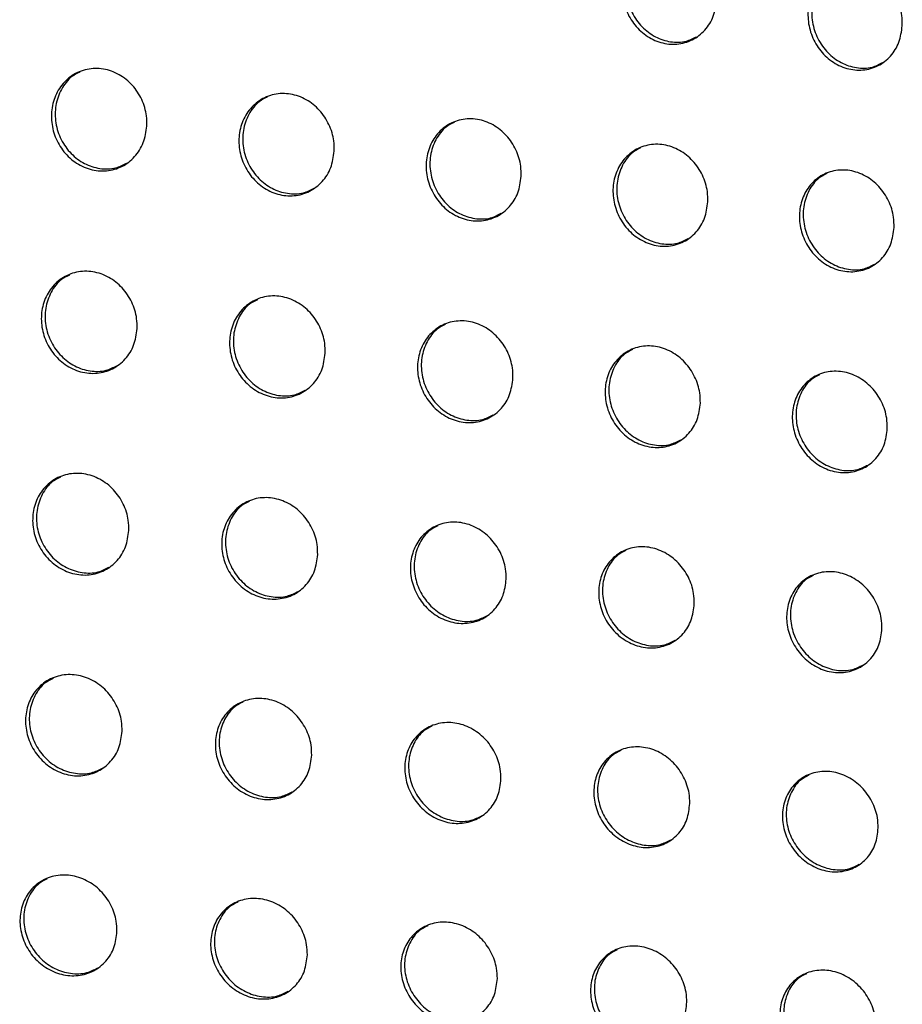
# Model space of a CAD drawing. Units: millimetres. Extents: x -535 to 196, y -573 to 742.
# Drawn here: x -180 to -155, y 292 to 320 of the extents above; entities that cross this region are included whole.
import ezdxf

# ---------------------------------------------------------------- set-up
doc = ezdxf.new("R2010")
doc.units = ezdxf.units.MM

msp = doc.modelspace()

# ---------------------------------------------------------------- linework, layer by layer
at = {"color": 7, "linetype": 'Continuous', "lineweight": 25}
for points, knots in [([(-160, 320.814), (-160.024, 320.65), (-160.07, 320.322), (-160.329, 319.914), (-160.697, 319.629), (-161.147, 319.501), (-161.622, 319.548), (-162.065, 319.762), (-162.425, 320.114), (-162.664, 320.562), (-162.759, 321.056), (-162.702, 321.546), (-162.496, 321.981), (-162.159, 322.309), (-161.729, 322.489), (-161.256, 322.497), (-160.798, 322.332), (-160.409, 322.018), (-160.132, 321.596), (-160.003, 321.173), (-160.001, 320.913), (-160, 320.814)], [0, 0, 0, 0, 0.054225, 0.10843, 0.163105, 0.218015, 0.272631, 0.326532, 0.379608, 0.432127, 0.484608, 0.537591, 0.591398, 0.64599, 0.700963, 0.755727, 0.809801, 0.863039, 0.915676, 0.968179, 1, 1, 1, 1]), ([(-161.929, 322.382), (-162.008, 322.343), (-162.224, 322.234), (-162.472, 321.896), (-162.633, 321.431), (-162.631, 320.917), (-162.472, 320.427), (-162.179, 320.014), (-161.786, 319.717), (-161.337, 319.574), (-160.91, 319.574), (-160.678, 319.693), (-160.579, 319.744)], [0, 0, 0, 0, 0.062872, 0.17261, 0.282433, 0.391188, 0.498218, 0.603708, 0.708543, 0.813851, 0.9205, 1, 1, 1, 1]), ([(-154.635, 320.061), (-154.657, 319.897), (-154.702, 319.569), (-154.959, 319.163), (-155.324, 318.879), (-155.772, 318.752), (-156.245, 318.798), (-156.688, 319.011), (-157.049, 319.363), (-157.289, 319.811), (-157.387, 320.305), (-157.332, 320.795), (-157.128, 321.228), (-156.794, 321.555), (-156.366, 321.735), (-155.895, 321.742), (-155.438, 321.578), (-155.048, 321.265), (-154.769, 320.843), (-154.639, 320.42), (-154.636, 320.159), (-154.635, 320.061)], [0, 0, 0, 0, 0.054159, 0.108299, 0.162879, 0.217694, 0.272259, 0.326176, 0.379329, 0.431949, 0.484511, 0.537519, 0.591286, 0.645787, 0.700658, 0.755356, 0.809429, 0.86273, 0.915463, 0.968053, 1, 1, 1, 1]), ([(-156.563, 321.629), (-156.642, 321.589), (-156.858, 321.48), (-157.104, 321.143), (-157.263, 320.679), (-157.258, 320.167), (-157.098, 319.678), (-156.804, 319.264), (-156.41, 318.968), (-155.962, 318.824), (-155.536, 318.825), (-155.306, 318.943), (-155.207, 318.994)], [0, 0, 0, 0, 0.06334, 0.17292, 0.282535, 0.391129, 0.498121, 0.60371, 0.708732, 0.814231, 0.920997, 1, 1, 1, 1]), ([(-176.485, 317.157), (-176.509, 316.992), (-176.557, 316.662), (-176.821, 316.253), (-177.193, 315.964), (-177.65, 315.834), (-178.131, 315.88), (-178.578, 316.093), (-178.94, 316.446), (-179.178, 316.893), (-179.271, 317.387), (-179.211, 317.877), (-179.001, 318.312), (-178.66, 318.643), (-178.223, 318.826), (-177.744, 318.835), (-177.281, 318.671), (-176.89, 318.357), (-176.613, 317.934), (-176.486, 317.513), (-176.485, 317.254), (-176.485, 317.157)], [0, 0, 0, 0, 0.054255, 0.108485, 0.163308, 0.218468, 0.273328, 0.327351, 0.380376, 0.432697, 0.484923, 0.537703, 0.591446, 0.646146, 0.701356, 0.756382, 0.81062, 0.863853, 0.916327, 0.968586, 1, 1, 1, 1]), ([(-178.428, 318.716), (-178.506, 318.677), (-178.725, 318.569), (-178.977, 318.23), (-179.143, 317.762), (-179.143, 317.247), (-178.985, 316.757), (-178.692, 316.344), (-178.297, 316.05), (-177.846, 315.906), (-177.414, 315.908), (-177.176, 316.028), (-177.074, 316.081)], [0, 0, 0, 0, 0.0616671, 0.1719316, 0.2821809, 0.3910579, 0.4978523, 0.6028672, 0.7072073, 0.8122085, 0.9188651, 1, 1, 1, 1]), ([(-171.066, 316.432), (-171.089, 316.268), (-171.136, 315.939), (-171.397, 315.531), (-171.767, 315.243), (-172.221, 315.114), (-172.701, 315.158), (-173.148, 315.372), (-173.511, 315.723), (-173.751, 316.17), (-173.846, 316.664), (-173.788, 317.153), (-173.581, 317.588), (-173.242, 317.917), (-172.808, 318.1), (-172.33, 318.109), (-171.868, 317.946), (-171.475, 317.632), (-171.197, 317.21), (-171.068, 316.789), (-171.066, 316.53), (-171.066, 316.432)], [0, 0, 0, 0, 0.054181, 0.108338, 0.163057, 0.218116, 0.272924, 0.32697, 0.380081, 0.43251, 0.48482, 0.537623, 0.59132, 0.645921, 0.701022, 0.755979, 0.810218, 0.863523, 0.916101, 0.968453, 1, 1, 1, 1]), ([(-173.009, 317.991), (-173.088, 317.952), (-173.306, 317.843), (-173.556, 317.505), (-173.72, 317.038), (-173.718, 316.525), (-173.558, 316.036), (-173.264, 315.624), (-172.869, 315.329), (-172.418, 315.186), (-171.987, 315.187), (-171.751, 315.307), (-171.649, 315.359)], [0, 0, 0, 0, 0.062171, 0.172268, 0.282293, 0.390992, 0.497739, 0.602853, 0.707388, 0.812595, 0.919382, 1, 1, 1, 1]), ([(-165.656, 315.702), (-165.679, 315.538), (-165.725, 315.21), (-165.983, 314.803), (-166.351, 314.517), (-166.803, 314.387), (-167.281, 314.432), (-167.728, 314.644), (-168.092, 314.996), (-168.334, 315.442), (-168.431, 315.935), (-168.375, 316.424), (-168.17, 316.858), (-167.834, 317.186), (-167.402, 317.368), (-166.926, 317.378), (-166.465, 317.215), (-166.071, 316.902), (-165.791, 316.48), (-165.66, 316.059), (-165.658, 315.799), (-165.656, 315.702)], [0, 0, 0, 0, 0.05411, 0.108198, 0.162815, 0.217776, 0.272531, 0.326597, 0.37979, 0.432325, 0.484717, 0.537545, 0.591199, 0.645704, 0.700699, 0.755587, 0.809826, 0.863198, 0.915878, 0.968322, 1, 1, 1, 1]), ([(-167.601, 317.26), (-167.68, 317.221), (-167.897, 317.113), (-168.145, 316.774), (-168.306, 316.309), (-168.302, 315.797), (-168.142, 315.309), (-167.846, 314.898), (-167.451, 314.603), (-167, 314.459), (-166.569, 314.46), (-166.335, 314.58), (-166.235, 314.632)], [0, 0, 0, 0, 0.062665, 0.172597, 0.282403, 0.390932, 0.497636, 0.602848, 0.707575, 0.812983, 0.919896, 1, 1, 1, 1]), ([(-160.258, 314.966), (-160.28, 314.802), (-160.324, 314.476), (-160.581, 314.07), (-160.946, 313.785), (-161.395, 313.656), (-161.872, 313.7), (-162.319, 313.912), (-162.684, 314.262), (-162.927, 314.709), (-163.027, 315.201), (-162.973, 315.69), (-162.77, 316.122), (-162.436, 316.45), (-162.007, 316.631), (-161.533, 316.641), (-161.072, 316.478), (-160.678, 316.166), (-160.396, 315.745), (-160.263, 315.324), (-160.26, 315.064), (-160.258, 314.966)], [0, 0, 0, 0, 0.054044, 0.108068, 0.162588, 0.217449, 0.272149, 0.326229, 0.379499, 0.432138, 0.484615, 0.537472, 0.591087, 0.645501, 0.700391, 0.755208, 0.809443, 0.862876, 0.915655, 0.968189, 1, 1, 1, 1]), ([(-162.203, 316.524), (-162.282, 316.485), (-162.499, 316.376), (-162.745, 316.038), (-162.903, 315.574), (-162.897, 315.064), (-162.735, 314.577), (-162.439, 314.166), (-162.043, 313.871), (-161.592, 313.727), (-161.163, 313.728), (-160.93, 313.848), (-160.831, 313.899)], [0, 0, 0, 0, 0.063154, 0.172918, 0.282511, 0.39088, 0.49755, 0.602867, 0.707787, 0.813391, 0.920419, 1, 1, 1, 1]), ([(-154.871, 314.223), (-154.893, 314.06), (-154.936, 313.735), (-155.19, 313.33), (-155.552, 313.046), (-155.999, 312.918), (-156.474, 312.962), (-156.921, 313.173), (-157.287, 313.523), (-157.532, 313.969), (-157.633, 314.461), (-157.582, 314.949), (-157.381, 315.381), (-157.049, 315.707), (-156.622, 315.887), (-156.15, 315.897), (-155.69, 315.735), (-155.296, 315.424), (-155.012, 315.003), (-154.878, 314.582), (-154.873, 314.321), (-154.871, 314.223)], [0, 0, 0, 0, 0.053986, 0.107952, 0.162382, 0.217145, 0.271783, 0.325869, 0.379209, 0.431949, 0.484513, 0.537405, 0.590988, 0.645317, 0.700105, 0.754848, 0.809072, 0.862559, 0.91543, 0.968055, 1, 1, 1, 1]), ([(-156.816, 315.782), (-156.895, 315.742), (-157.111, 315.633), (-157.356, 315.296), (-157.511, 314.834), (-157.503, 314.325), (-157.34, 313.839), (-157.043, 313.428), (-156.646, 313.133), (-156.195, 312.989), (-155.768, 312.99), (-155.537, 313.109), (-155.439, 313.16)], [0, 0, 0, 0, 0.063633, 0.173229, 0.282616, 0.390838, 0.497489, 0.60292, 0.708033, 0.813824, 0.920954, 1, 1, 1, 1]), ([(-176.766, 311.295), (-176.789, 311.131), (-176.835, 310.804), (-177.095, 310.396), (-177.465, 310.108), (-177.921, 309.976), (-178.404, 310.019), (-178.855, 310.23), (-179.222, 310.581), (-179.465, 311.027), (-179.562, 311.519), (-179.506, 312.007), (-179.299, 312.441), (-178.961, 312.771), (-178.526, 312.954), (-178.045, 312.966), (-177.579, 312.805), (-177.183, 312.492), (-176.901, 312.071), (-176.77, 311.651), (-176.767, 311.392), (-176.766, 311.295)], [0, 0, 0, 0, 0.05405, 0.108074, 0.162718, 0.217816, 0.272763, 0.326988, 0.380233, 0.432693, 0.48492, 0.537564, 0.591094, 0.645591, 0.700701, 0.755778, 0.810193, 0.863646, 0.916285, 0.968586, 1, 1, 1, 1]), ([(-178.726, 312.845), (-178.805, 312.806), (-179.023, 312.698), (-179.274, 312.359), (-179.437, 311.893), (-179.433, 311.381), (-179.272, 310.894), (-178.975, 310.484), (-178.578, 310.19), (-178.124, 310.048), (-177.69, 310.049), (-177.452, 310.17), (-177.349, 310.222)], [0, 0, 0, 0, 0.062021, 0.1723, 0.282279, 0.390721, 0.497118, 0.601952, 0.706397, 0.811734, 0.918816, 1, 1, 1, 1]), ([(-171.325, 310.582), (-171.348, 310.419), (-171.392, 310.092), (-171.65, 309.685), (-172.018, 309.398), (-172.471, 309.267), (-172.952, 309.31), (-173.404, 309.52), (-173.772, 309.87), (-174.016, 310.316), (-174.116, 310.808), (-174.062, 311.295), (-173.857, 311.728), (-173.521, 312.056), (-173.088, 312.24), (-172.61, 312.252), (-172.144, 312.091), (-171.747, 311.779), (-171.463, 311.358), (-171.331, 310.938), (-171.327, 310.679), (-171.325, 310.582)], [0, 0, 0, 0, 0.053981, 0.107938, 0.16248, 0.217474, 0.272362, 0.326601, 0.379927, 0.432497, 0.484813, 0.537488, 0.590977, 0.645378, 0.700377, 0.755378, 0.809788, 0.863307, 0.91605, 0.968448, 1, 1, 1, 1]), ([(-173.286, 312.132), (-173.365, 312.092), (-173.583, 311.984), (-173.832, 311.645), (-173.992, 311.18), (-173.986, 310.67), (-173.823, 310.184), (-173.526, 309.775), (-173.128, 309.481), (-172.674, 309.338), (-172.241, 309.34), (-172.005, 309.46), (-171.903, 309.512)], [0, 0, 0, 0, 0.062538, 0.17264, 0.282393, 0.390665, 0.497027, 0.601974, 0.706622, 0.812165, 0.919368, 1, 1, 1, 1]), ([(-165.895, 309.863), (-165.917, 309.7), (-165.96, 309.375), (-166.215, 308.969), (-166.58, 308.683), (-167.031, 308.553), (-167.511, 308.595), (-167.963, 308.805), (-168.331, 309.154), (-168.578, 309.599), (-168.68, 310.091), (-168.627, 310.578), (-168.425, 311.009), (-168.092, 311.337), (-167.661, 311.519), (-167.184, 311.531), (-166.72, 311.371), (-166.322, 311.061), (-166.036, 310.64), (-165.902, 310.22), (-165.897, 309.961), (-165.895, 309.863)], [0, 0, 0, 0, 0.053916, 0.10781, 0.162254, 0.217147, 0.271975, 0.326225, 0.379628, 0.432304, 0.484707, 0.537415, 0.590867, 0.645177, 0.700069, 0.754996, 0.809398, 0.862977, 0.915819, 0.968311, 1, 1, 1, 1]), ([(-167.856, 311.413), (-167.936, 311.373), (-168.153, 311.264), (-168.4, 310.926), (-168.557, 310.463), (-168.549, 309.954), (-168.385, 309.469), (-168.087, 309.06), (-167.688, 308.766), (-167.234, 308.624), (-166.802, 308.625), (-166.567, 308.745), (-166.467, 308.797)], [0, 0, 0, 0, 0.06304, 0.172969, 0.282505, 0.390617, 0.496951, 0.602009, 0.706853, 0.812593, 0.919909, 1, 1, 1, 1]), ([(-160.475, 309.139), (-160.496, 308.976), (-160.538, 308.651), (-160.791, 308.248), (-161.154, 307.963), (-161.602, 307.832), (-162.081, 307.874), (-162.532, 308.083), (-162.901, 308.432), (-163.15, 308.877), (-163.254, 309.368), (-163.204, 309.855), (-163.004, 310.285), (-162.672, 310.612), (-162.245, 310.794), (-161.77, 310.806), (-161.305, 310.646), (-160.907, 310.336), (-160.62, 309.916), (-160.483, 309.496), (-160.477, 309.236), (-160.475, 309.139)], [0, 0, 0, 0, 0.053858, 0.107694, 0.162045, 0.216836, 0.2716, 0.325855, 0.379329, 0.432107, 0.4846, 0.537345, 0.590767, 0.644991, 0.699778, 0.754628, 0.809016, 0.862649, 0.915586, 0.968172, 1, 1, 1, 1]), ([(-162.437, 310.688), (-162.516, 310.648), (-162.733, 310.539), (-162.978, 310.202), (-163.133, 309.739), (-163.123, 309.232), (-162.957, 308.748), (-162.658, 308.34), (-162.259, 308.046), (-161.805, 307.903), (-161.374, 307.905), (-161.141, 308.024), (-161.042, 308.075)], [0, 0, 0, 0, 0.063538, 0.17329, 0.282615, 0.39058, 0.496898, 0.602074, 0.707116, 0.813047, 0.920465, 1, 1, 1, 1]), ([(-155.068, 308.407), (-155.088, 308.245), (-155.129, 307.922), (-155.379, 307.519), (-155.739, 307.235), (-156.185, 307.106), (-156.662, 307.147), (-157.113, 307.356), (-157.483, 307.704), (-157.733, 308.149), (-157.839, 308.64), (-157.791, 309.125), (-157.594, 309.555), (-157.265, 309.881), (-156.839, 310.062), (-156.366, 310.074), (-155.903, 309.914), (-155.504, 309.605), (-155.215, 309.186), (-155.077, 308.765), (-155.07, 308.505), (-155.068, 308.407)], [0, 0, 0, 0, 0.053808, 0.107596, 0.161861, 0.21655, 0.271244, 0.325492, 0.379028, 0.431907, 0.484492, 0.537282, 0.590682, 0.644827, 0.699512, 0.754281, 0.808646, 0.862323, 0.915349, 0.96803, 1, 1, 1, 1]), ([(-157.029, 309.957), (-157.109, 309.917), (-157.325, 309.808), (-157.568, 309.471), (-157.72, 309.01), (-157.707, 308.504), (-157.54, 308.021), (-157.24, 307.613), (-156.841, 307.319), (-156.387, 307.176), (-155.958, 307.178), (-155.727, 307.297), (-155.629, 307.347)], [0, 0, 0, 0, 0.064029, 0.173601, 0.282722, 0.390556, 0.496876, 0.602183, 0.707426, 0.813537, 0.92104, 1, 1, 1, 1]), ([(-177.005, 305.456), (-177.027, 305.294), (-177.071, 304.968), (-177.327, 304.562), (-177.695, 304.274), (-178.149, 304.141), (-178.634, 304.181), (-179.09, 304.39), (-179.462, 304.739), (-179.71, 305.183), (-179.812, 305.674), (-179.759, 306.16), (-179.556, 306.591), (-179.221, 306.92), (-178.787, 307.105), (-178.306, 307.119), (-177.836, 306.96), (-177.434, 306.651), (-177.147, 306.231), (-177.012, 305.811), (-177.007, 305.553), (-177.005, 305.456)], [0, 0, 0, 0, 0.053837, 0.1076478, 0.1620953, 0.2171083, 0.2721268, 0.3265508, 0.3800295, 0.4326499, 0.4848961, 0.5374148, 0.5907276, 0.6450086, 0.6999984, 0.755107, 0.8096923, 0.8633742, 0.9161957, 0.9685604, 1, 1, 1, 1]), ([(-178.983, 306.997), (-179.062, 306.958), (-179.281, 306.849), (-179.53, 306.51), (-179.689, 306.045), (-179.681, 305.536), (-179.516, 305.053), (-179.217, 304.646), (-178.816, 304.354), (-178.36, 304.212), (-177.923, 304.214), (-177.685, 304.335), (-177.582, 304.387)], [0, 0, 0, 0, 0.06248, 0.172738, 0.282408, 0.390391, 0.496394, 0.601072, 0.705659, 0.811368, 0.918891, 1, 1, 1, 1]), ([(-171.543, 304.755), (-171.564, 304.592), (-171.606, 304.268), (-171.86, 303.863), (-172.225, 303.577), (-172.678, 303.444), (-173.161, 303.484), (-173.616, 303.691), (-173.989, 304.039), (-174.24, 304.484), (-174.344, 304.974), (-174.293, 305.459), (-174.092, 305.89), (-173.759, 306.218), (-173.328, 306.402), (-172.848, 306.416), (-172.38, 306.258), (-171.977, 305.949), (-171.688, 305.53), (-171.551, 305.11), (-171.545, 304.852), (-171.543, 304.755)], [0, 0, 0, 0, 0.053775, 0.107525, 0.161874, 0.216778, 0.271726, 0.326152, 0.379706, 0.432439, 0.484783, 0.537343, 0.590624, 0.644811, 0.699687, 0.754711, 0.809281, 0.863021, 0.915946, 0.968412, 1, 1, 1, 1]), ([(-173.521, 306.295), (-173.601, 306.255), (-173.819, 306.146), (-174.066, 305.808), (-174.222, 305.345), (-174.212, 304.838), (-174.046, 304.355), (-173.745, 303.948), (-173.344, 303.656), (-172.887, 303.514), (-172.452, 303.516), (-172.215, 303.637), (-172.114, 303.689)], [0, 0, 0, 0, 0.0630174, 0.1730834, 0.2825236, 0.3903459, 0.4963329, 0.6011437, 0.7059465, 0.8118612, 0.9194929, 1, 1, 1, 1]), ([(-166.091, 304.048), (-166.111, 303.886), (-166.152, 303.562), (-166.404, 303.159), (-166.766, 302.873), (-167.216, 302.741), (-167.698, 302.781), (-168.153, 302.988), (-168.527, 303.335), (-168.78, 303.779), (-168.886, 304.269), (-168.837, 304.754), (-168.639, 305.183), (-168.308, 305.51), (-167.879, 305.693), (-167.401, 305.708), (-166.933, 305.55), (-166.53, 305.242), (-166.239, 304.823), (-166.1, 304.404), (-166.094, 304.145), (-166.091, 304.048)], [0, 0, 0, 0, 0.053717, 0.107412, 0.161668, 0.216469, 0.271349, 0.325776, 0.379399, 0.432236, 0.484674, 0.537275, 0.590528, 0.644629, 0.699397, 0.754341, 0.808893, 0.862686, 0.915707, 0.96827, 1, 1, 1, 1]), ([(-168.07, 305.588), (-168.15, 305.548), (-168.367, 305.439), (-168.612, 305.101), (-168.766, 304.639), (-168.753, 304.133), (-168.586, 303.652), (-168.284, 303.245), (-167.882, 302.953), (-167.425, 302.811), (-166.991, 302.813), (-166.757, 302.933), (-166.657, 302.985)], [0, 0, 0, 0, 0.063527, 0.173409, 0.282634, 0.39031, 0.496288, 0.601226, 0.706231, 0.812337, 0.920066, 1, 1, 1, 1]), ([(-160.65, 303.335), (-160.67, 303.173), (-160.709, 302.85), (-160.958, 302.448), (-161.318, 302.164), (-161.766, 302.032), (-162.246, 302.072), (-162.701, 302.278), (-163.076, 302.625), (-163.33, 303.068), (-163.438, 303.558), (-163.392, 304.042), (-163.195, 304.471), (-162.867, 304.796), (-162.441, 304.979), (-161.965, 304.994), (-161.498, 304.837), (-161.094, 304.529), (-160.801, 304.111), (-160.661, 303.691), (-160.653, 303.432), (-160.65, 303.335)], [0, 0, 0, 0, 0.053667, 0.107312, 0.16148, 0.216179, 0.270987, 0.325407, 0.379092, 0.432031, 0.484562, 0.53721, 0.590441, 0.644464, 0.699128, 0.753988, 0.808517, 0.862354, 0.915465, 0.968125, 1, 1, 1, 1]), ([(-162.629, 304.875), (-162.709, 304.834), (-162.926, 304.725), (-163.169, 304.388), (-163.32, 303.927), (-163.305, 303.423), (-163.136, 302.943), (-162.834, 302.537), (-162.431, 302.244), (-161.974, 302.102), (-161.542, 302.104), (-161.309, 302.224), (-161.21, 302.275)], [0, 0, 0, 0, 0.064029, 0.173726, 0.282745, 0.39029, 0.496271, 0.601341, 0.706548, 0.812836, 0.920651, 1, 1, 1, 1]), ([(-155.222, 302.615), (-155.241, 302.454), (-155.279, 302.132), (-155.526, 301.731), (-155.883, 301.448), (-156.329, 301.317), (-156.807, 301.356), (-157.261, 301.562), (-157.637, 301.908), (-157.892, 302.351), (-158.003, 302.841), (-157.958, 303.324), (-157.764, 303.752), (-157.438, 304.077), (-157.014, 304.259), (-156.54, 304.273), (-156.074, 304.116), (-155.67, 303.809), (-155.376, 303.391), (-155.234, 302.972), (-155.225, 302.712), (-155.222, 302.615)], [0, 0, 0, 0, 0.053626, 0.107232, 0.16132, 0.215915, 0.270644, 0.325045, 0.378783, 0.431819, 0.484448, 0.537151, 0.590372, 0.644323, 0.698885, 0.753658, 0.808152, 0.862022, 0.915217, 0.967974, 1, 1, 1, 1]), ([(-157.2, 304.155), (-157.28, 304.115), (-157.497, 304.005), (-157.737, 303.668), (-157.885, 303.209), (-157.869, 302.706), (-157.698, 302.227), (-157.395, 301.821), (-156.992, 301.529), (-156.535, 301.387), (-156.105, 301.388), (-155.874, 301.508), (-155.776, 301.558)], [0, 0, 0, 0, 0.064528, 0.174033, 0.282853, 0.390285, 0.496291, 0.60151, 0.706921, 0.813382, 0.921261, 1, 1, 1, 1]), ([(-177.201, 299.641), (-177.221, 299.479), (-177.262, 299.156), (-177.515, 298.752), (-177.88, 298.465), (-178.333, 298.33), (-178.819, 298.367), (-179.28, 298.573), (-179.657, 298.919), (-179.911, 299.363), (-180.018, 299.852), (-179.969, 300.335), (-179.77, 300.765), (-179.437, 301.093), (-179.005, 301.279), (-178.523, 301.296), (-178.05, 301.14), (-177.643, 300.832), (-177.35, 300.414), (-177.21, 299.996), (-177.203, 299.738), (-177.201, 299.641)], [0, 0, 0, 0, 0.053615, 0.107204, 0.161437, 0.21634, 0.271409, 0.326029, 0.379755, 0.432561, 0.484849, 0.537253, 0.590347, 0.644396, 0.699243, 0.754363, 0.80911, 0.863027, 0.916052, 0.968503, 1, 1, 1, 1]), ([(-179.197, 301.172), (-179.276, 301.132), (-179.496, 301.023), (-179.742, 300.684), (-179.898, 300.221), (-179.885, 299.716), (-179.716, 299.236), (-179.414, 298.832), (-179.01, 298.541), (-178.55, 298.4), (-178.111, 298.402), (-177.873, 298.524), (-177.771, 298.576)], [0, 0, 0, 0, 0.0630584, 0.1732535, 0.2825712, 0.3900697, 0.4956819, 0.6002354, 0.7050067, 0.811126, 0.919111, 1, 1, 1, 1]), ([(-171.716, 298.952), (-171.736, 298.79), (-171.775, 298.468), (-172.026, 298.065), (-172.388, 297.779), (-172.839, 297.645), (-173.323, 297.682), (-173.783, 297.887), (-174.162, 298.233), (-174.418, 298.675), (-174.527, 299.164), (-174.48, 299.647), (-174.283, 300.076), (-173.953, 300.403), (-173.524, 300.588), (-173.044, 300.605), (-172.571, 300.45), (-172.163, 300.143), (-171.869, 299.725), (-171.727, 299.307), (-171.719, 299.049), (-171.716, 298.952)], [0, 0, 0, 0, 0.053562, 0.1071, 0.161238, 0.216025, 0.271009, 0.325614, 0.379408, 0.432329, 0.484727, 0.537187, 0.59026, 0.64422, 0.698947, 0.753971, 0.808689, 0.862655, 0.915781, 0.968341, 1, 1, 1, 1]), ([(-173.712, 300.482), (-173.792, 300.442), (-174.011, 300.333), (-174.256, 299.994), (-174.408, 299.533), (-174.393, 299.029), (-174.223, 298.551), (-173.919, 298.146), (-173.515, 297.855), (-173.054, 297.714), (-172.617, 297.717), (-172.381, 297.838), (-172.28, 297.89)], [0, 0, 0, 0, 0.063623, 0.173605, 0.282687, 0.390039, 0.495662, 0.600375, 0.70538, 0.811706, 0.91978, 1, 1, 1, 1]), ([(-166.243, 298.256), (-166.262, 298.095), (-166.3, 297.774), (-166.548, 297.372), (-166.908, 297.087), (-167.356, 296.954), (-167.839, 296.991), (-168.298, 297.195), (-168.678, 297.54), (-168.936, 297.982), (-169.047, 298.471), (-169.003, 298.953), (-168.808, 299.381), (-168.48, 299.707), (-168.053, 299.891), (-167.575, 299.908), (-167.103, 299.753), (-166.695, 299.447), (-166.398, 299.03), (-166.255, 298.612), (-166.246, 298.353), (-166.243, 298.256)], [0, 0, 0, 0, 0.053514, 0.107006, 0.161059, 0.215743, 0.270649, 0.32524, 0.379091, 0.432115, 0.484613, 0.537127, 0.590183, 0.644064, 0.698683, 0.753619, 0.808307, 0.862316, 0.915534, 0.968193, 1, 1, 1, 1]), ([(-168.239, 299.787), (-168.32, 299.746), (-168.538, 299.636), (-168.78, 299.298), (-168.93, 298.839), (-168.913, 298.336), (-168.741, 297.859), (-168.436, 297.455), (-168.031, 297.164), (-167.571, 297.023), (-167.135, 297.025), (-166.901, 297.146), (-166.801, 297.197)], [0, 0, 0, 0, 0.0641363, 0.1739221, 0.282791, 0.3900149, 0.4956541, 0.6005156, 0.7057318, 0.8122392, 0.920389, 1, 1, 1, 1]), ([(-160.78, 297.554), (-160.799, 297.394), (-160.835, 297.073), (-161.081, 296.673), (-161.439, 296.389), (-161.885, 296.257), (-162.366, 296.293), (-162.825, 296.497), (-163.206, 296.841), (-163.465, 297.283), (-163.578, 297.771), (-163.536, 298.253), (-163.343, 298.68), (-163.018, 299.005), (-162.593, 299.188), (-162.117, 299.205), (-161.646, 299.051), (-161.237, 298.746), (-160.939, 298.329), (-160.794, 297.911), (-160.784, 297.652), (-160.78, 297.554)], [0, 0, 0, 0, 0.053474, 0.106926, 0.160899, 0.215482, 0.27031, 0.324882, 0.378784, 0.431904, 0.484499, 0.537068, 0.590115, 0.643926, 0.698444, 0.753291, 0.807945, 0.861986, 0.915288, 0.968045, 1, 1, 1, 1]), ([(-162.777, 299.085), (-162.857, 299.044), (-163.075, 298.934), (-163.316, 298.597), (-163.462, 298.138), (-163.444, 297.638), (-163.27, 297.161), (-162.964, 296.757), (-162.559, 296.466), (-162.099, 296.325), (-161.664, 296.328), (-161.432, 296.448), (-161.334, 296.499)], [0, 0, 0, 0, 0.064632, 0.174226, 0.282897, 0.39001, 0.495676, 0.600685, 0.706103, 0.812779, 0.920992, 1, 1, 1, 1]), ([(-155.331, 296.845), (-155.349, 296.686), (-155.384, 296.366), (-155.628, 295.967), (-155.983, 295.684), (-156.427, 295.552), (-156.906, 295.589), (-157.364, 295.792), (-157.745, 296.136), (-158.007, 296.577), (-158.122, 297.065), (-158.081, 297.547), (-157.891, 297.973), (-157.568, 298.296), (-157.145, 298.479), (-156.671, 298.495), (-156.202, 298.342), (-155.793, 298.037), (-155.494, 297.621), (-155.346, 297.202), (-155.335, 296.943), (-155.331, 296.845)], [0, 0, 0, 0, 0.053442, 0.106866, 0.160766, 0.215246, 0.269988, 0.32453, 0.378472, 0.431685, 0.48438, 0.537014, 0.590062, 0.643812, 0.698231, 0.752985, 0.807592, 0.861654, 0.915034, 0.967888, 1, 1, 1, 1]), ([(-157.327, 298.377), (-157.408, 298.336), (-157.625, 298.226), (-157.863, 297.889), (-158.007, 297.432), (-157.986, 296.932), (-157.812, 296.456), (-157.505, 296.053), (-157.099, 295.762), (-156.639, 295.621), (-156.206, 295.623), (-155.976, 295.743), (-155.879, 295.793)], [0, 0, 0, 0, 0.065128, 0.174522, 0.283004, 0.390027, 0.495741, 0.600912, 0.706534, 0.813368, 0.921624, 1, 1, 1, 1]), ([(-177.349, 293.851), (-177.368, 293.691), (-177.406, 293.37), (-177.655, 292.968), (-178.017, 292.681), (-178.469, 292.545), (-178.957, 292.579), (-179.421, 292.781), (-179.806, 293.125), (-180.066, 293.567), (-180.177, 294.054), (-180.133, 294.536), (-179.937, 294.963), (-179.608, 295.29), (-179.178, 295.477), (-178.695, 295.497), (-178.219, 295.344), (-177.806, 295.04), (-177.506, 294.623), (-177.362, 294.206), (-177.353, 293.948), (-177.349, 293.851)], [0, 0, 0, 0, 0.053384, 0.106742, 0.160739, 0.215504, 0.270601, 0.325409, 0.379399, 0.432417, 0.484774, 0.537078, 0.589951, 0.643751, 0.698428, 0.753535, 0.808432, 0.862594, 0.915845, 0.96841, 1, 1, 1, 1]), ([(-179.364, 295.372), (-179.445, 295.331), (-179.665, 295.221), (-179.909, 294.882), (-180.06, 294.421), (-180.043, 293.92), (-179.87, 293.444), (-179.563, 293.042), (-179.156, 292.753), (-178.692, 292.613), (-178.251, 292.616), (-178.014, 292.738), (-177.912, 292.79)], [0, 0, 0, 0, 0.063774, 0.173857, 0.282771, 0.389757, 0.494985, 0.59945, 0.704458, 0.811034, 0.9195, 1, 1, 1, 1]), ([(-171.842, 293.174), (-171.86, 293.014), (-171.897, 292.694), (-172.143, 292.293), (-172.502, 292.008), (-172.952, 291.872), (-173.437, 291.906), (-173.901, 292.108), (-174.286, 292.451), (-174.548, 292.892), (-174.662, 293.379), (-174.62, 293.861), (-174.427, 294.287), (-174.1, 294.613), (-173.673, 294.798), (-173.193, 294.818), (-172.717, 294.666), (-172.304, 294.363), (-172.003, 293.947), (-171.856, 293.529), (-171.846, 293.271), (-171.842, 293.174)], [0, 0, 0, 0, 0.0533433, 0.1066632, 0.1605718, 0.2152134, 0.270206, 0.3249785, 0.3790227, 0.4321591, 0.48464, 0.5370195, 0.5898863, 0.6436042, 0.6981573, 0.7531532, 0.8080023, 0.862198, 0.9155475, 0.9682293, 1, 1, 1, 1]), ([(-173.857, 294.695), (-173.937, 294.654), (-174.157, 294.544), (-174.399, 294.205), (-174.546, 293.746), (-174.527, 293.246), (-174.352, 292.771), (-174.045, 292.37), (-173.637, 292.08), (-173.173, 291.94), (-172.734, 291.943), (-172.498, 292.065), (-172.399, 292.116)], [0, 0, 0, 0, 0.06437, 0.174213, 0.282886, 0.389746, 0.495021, 0.599682, 0.704945, 0.811724, 0.920252, 1, 1, 1, 1]), ([(-166.347, 292.489), (-166.365, 292.33), (-166.4, 292.01), (-166.644, 291.611), (-167.001, 291.327), (-167.448, 291.192), (-167.932, 291.226), (-168.395, 291.427), (-168.781, 291.77), (-169.045, 292.21), (-169.161, 292.697), (-169.121, 293.178), (-168.93, 293.604), (-168.606, 293.928), (-168.181, 294.113), (-167.702, 294.133), (-167.228, 293.981), (-166.814, 293.678), (-166.511, 293.263), (-166.363, 292.845), (-166.352, 292.587), (-166.347, 292.489)], [0, 0, 0, 0, 0.05331, 0.106598, 0.160432, 0.214969, 0.269872, 0.32461, 0.378695, 0.431931, 0.484521, 0.536971, 0.589838, 0.643486, 0.69793, 0.752827, 0.807632, 0.861855, 0.91529, 0.968074, 1, 1, 1, 1]), ([(-168.362, 294.01), (-168.443, 293.969), (-168.662, 293.859), (-168.902, 293.521), (-169.046, 293.063), (-169.025, 292.565), (-168.849, 292.091), (-168.54, 291.69), (-168.132, 291.4), (-167.668, 291.26), (-167.231, 291.263), (-166.997, 291.384), (-166.899, 291.435)], [0, 0, 0, 0, 0.064883, 0.174513, 0.282978, 0.389736, 0.495063, 0.599901, 0.705385, 0.812334, 0.920905, 1, 1, 1, 1]), ([(-160.865, 291.799), (-160.882, 291.639), (-160.916, 291.321), (-161.158, 290.923), (-161.513, 290.64), (-161.958, 290.506), (-162.44, 290.54), (-162.902, 290.74), (-163.288, 291.082), (-163.554, 291.522), (-163.672, 292.009), (-163.634, 292.49), (-163.445, 292.914), (-163.122, 293.238), (-162.7, 293.422), (-162.223, 293.441), (-161.75, 293.29), (-161.336, 292.988), (-161.032, 292.573), (-160.882, 292.155), (-160.869, 291.896), (-160.865, 291.799)], [0, 0, 0, 0, 0.053282, 0.106544, 0.160311, 0.214753, 0.269572, 0.324277, 0.378396, 0.431718, 0.484407, 0.536923, 0.589795, 0.643386, 0.697734, 0.752539, 0.807297, 0.86154, 0.915048, 0.967926, 1, 1, 1, 1]), ([(-162.879, 293.32), (-162.96, 293.279), (-163.178, 293.168), (-163.417, 292.831), (-163.559, 292.374), (-163.535, 291.877), (-163.358, 291.404), (-163.048, 291.003), (-162.639, 290.713), (-162.176, 290.573), (-161.74, 290.576), (-161.508, 290.697), (-161.411, 290.747)], [0, 0, 0, 0, 0.065353, 0.174788, 0.28307, 0.389746, 0.495128, 0.60013, 0.705812, 0.812907, 0.921511, 1, 1, 1, 1]), ([(-155.396, 291.101), (-155.412, 290.942), (-155.445, 290.624), (-155.685, 290.227), (-156.037, 289.945), (-156.48, 289.812), (-156.96, 289.846), (-157.421, 290.046), (-157.808, 290.387), (-158.075, 290.827), (-158.195, 291.314), (-158.159, 291.794), (-157.972, 292.218), (-157.652, 292.541), (-157.231, 292.724), (-156.757, 292.742), (-156.285, 292.592), (-155.871, 292.29), (-155.566, 291.875), (-155.414, 291.457), (-155.4, 291.199), (-155.396, 291.101)], [0, 0, 0, 0, 0.053261, 0.106504, 0.160208, 0.214554, 0.269285, 0.323949, 0.378096, 0.4315, 0.484287, 0.536874, 0.58976, 0.643302, 0.697559, 0.752269, 0.806972, 0.861222, 0.914798, 0.967772, 1, 1, 1, 1]), ([(-157.408, 292.623), (-157.49, 292.581), (-157.707, 292.471), (-157.943, 292.134), (-158.083, 291.679), (-158.058, 291.183), (-157.879, 290.71), (-157.569, 290.309), (-157.159, 290.019), (-156.696, 289.88), (-156.262, 289.883), (-156.032, 290.002), (-155.936, 290.053)], [0, 0, 0, 0, 0.065823, 0.175059, 0.283171, 0.389783, 0.495235, 0.600406, 0.706281, 0.813511, 0.922133, 1, 1, 1, 1])]:
    msp.add_open_spline(points, degree=3, knots=knots, dxfattribs=at)

doc.saveas('drawing.dxf')
